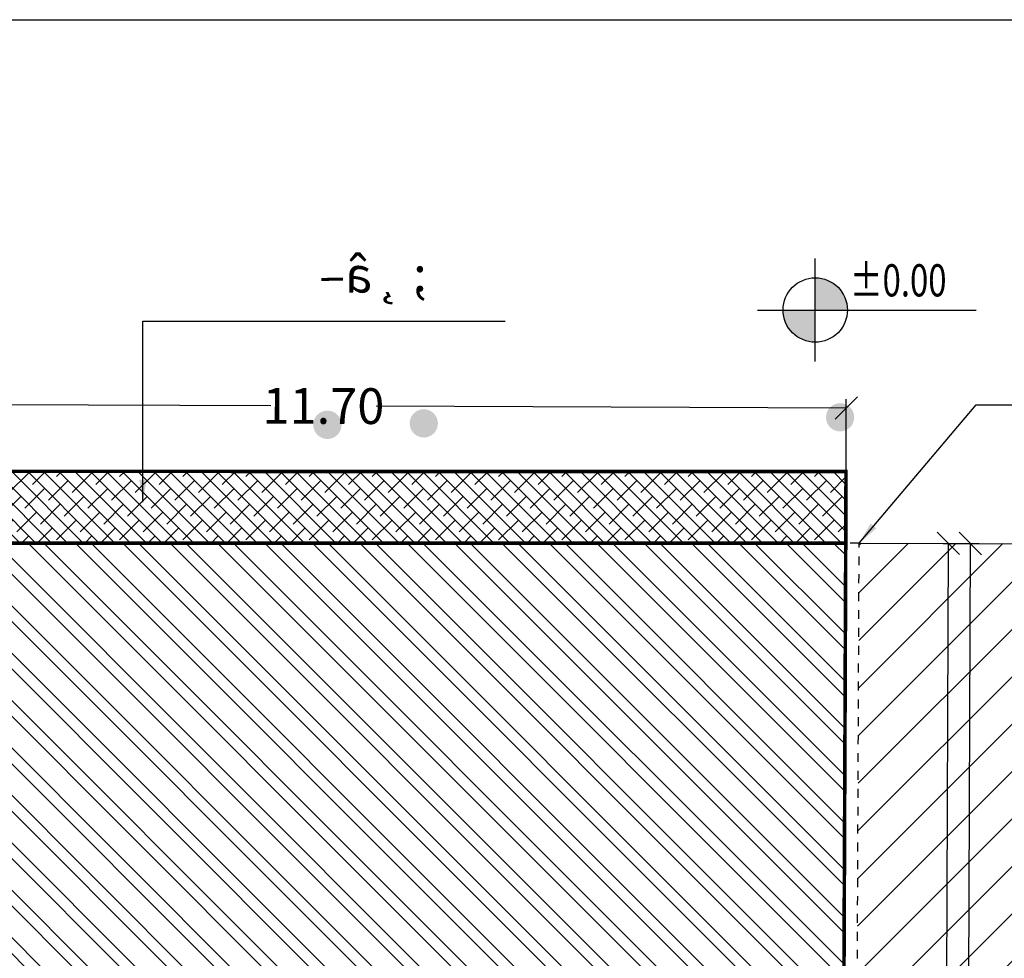
# Model space of a CAD drawing. Units: metres. Extents: x -58 to 122, y -273 to -231.
# Drawn here: x 103 to 114, y -241 to -231 of the extents above; entities that cross this region are included whole.
import ezdxf

# ---------------------------------------------------------------- set-up
doc = ezdxf.new("R2010")
doc.units = ezdxf.units.M
doc.header["$MEASUREMENT"] = 0
doc.linetypes.add('HIDDEN', pattern=[0.375, 0.25, -0.125])
for name, color, linetype in [('bou', 4, 'Continuous'), ('Dim-Site', 223, 'Continuous'), ('Hatch-Site', 251, 'Continuous'), ('sakht', 56, 'Continuous'), ('sign', 113, 'Continuous'), ('Text', 2, 'Continuous'), ('z0', 7, 'Continuous'), ('zamin', 8, 'HIDDEN')]:
    doc.layers.add(name, color=color, linetype=linetype)
doc.styles.add('DIMO', font='ROMANC.shx', dxfattribs={"width": 0.75, "height": 0.2})
doc.styles.add('NASKH-H', font='naskh-h')
doc.styles.add('ROM', font='ROMANS.shx', dxfattribs={"width": 0.7})
doc.dimstyles.new('1-200', dxfattribs={"dimscale": 0, "dimtxt": 0.4, "dimasz": 0.25, "dimexe": 0.1, "dimexo": 0.05, "dimgap": 0.05, "dimtad": 0, "dimzin": 1, "dimdsep": 46, "dimtxsty": 'ROM', "dimblk": 'OBLIQUE', "dimcen": 0.2, "dimclrd": 256, "dimclre": 256, "dimclrt": 256, "dimadec": 0, "dimazin": 0, "dimtm": 1e-09, "dimtfac": 80, "dimtofl": 0, "dimtmove": 2, "dimatfit": 3, "dimfxl": 0.05, "dimtolj": 1, "dimtzin": 0, "dimarcsym": 0})

# ---------------------------------------------------------------- blocks, each defined once
blk = doc.blocks.new('_OBLIQUE')
at = {"color": 0, "linetype": 'ByBlock'}
blk.add_line((-0.5, -0.5), (0.5, 0.5), dxfattribs=at)
blk = doc.blocks.new('*D36')
at = {"layer": 'Defpoints', "color": 0, "transparency": 16777216}
for p in [(112.826, -236.637), (112.737, -258.346), (113.735, -258.35)]:
    blk.add_point(p, dxfattribs=at)
at = {"layer": 'Dim-Site', "lineweight": -2, "transparency": 16777216}
for p, q in [((112.876, -236.637), (113.924, -236.641)), ((113.824, -236.641), (113.782, -246.925)), ((113.735, -258.35), (113.778, -248.065)), ((112.787, -258.346), (113.835, -258.35))]:
    blk.add_line(p, q, dxfattribs=at)
at = {"layer": 'Dim-Site', "lineweight": -2, "transparency": 16777216, "xscale": 0.25, "yscale": 0.25, "zscale": 0.25}
for p, rotation in [((113.824, -236.641), 89.765315538895), ((113.735, -258.35), 269.765315538895)]:
    blk.add_blockref('_OBLIQUE', p, dxfattribs=dict(at, rotation=rotation))
at = {"layer": 'Dim-Site', "transparency": 16777216, "insert": (113.78, -247.495), "char_height": 0.4, "attachment_point": 5, "rotation": 89.7653, "style": 'ROM'}
blk.add_mtext('\\A1;21.71', dxfattribs=at)
blk = doc.blocks.new('*D39')
at = {"layer": 'Defpoints', "color": 0, "transparency": 16777216}
for p in [(112.682, -235.127), (100.976, -235.834), (112.679, -235.882)]:
    blk.add_point(p, dxfattribs=at)
at = {"layer": 'Dim-Site', "lineweight": -2, "transparency": 16777216}
for p, q in [((100.976, -235.784), (100.979, -234.979)), ((112.679, -235.832), (112.682, -235.027)), ((100.979, -235.079), (106.241, -235.1)), ((112.682, -235.127), (107.421, -235.105))]:
    blk.add_line(p, q, dxfattribs=at)
at = {"layer": 'Dim-Site', "lineweight": -2, "transparency": 16777216, "xscale": 0.25, "yscale": 0.25, "zscale": 0.25}
for p, rotation in [((100.979, -235.079), 179.7653155423984), ((112.682, -235.127), 359.7653155423984)]:
    blk.add_blockref('_OBLIQUE', p, dxfattribs=dict(at, rotation=rotation))
at = {"layer": 'Dim-Site', "transparency": 16777216, "insert": (106.831, -235.103), "char_height": 0.4, "attachment_point": 5, "rotation": 359.7653, "style": 'ROM'}
blk.add_mtext('\\A1;11.70', dxfattribs=at)
blk = doc.blocks.new('A$C36DE4527')
at = {"layer": 'sign'}
h = blk.add_hatch(color=256, dxfattribs=at)
h.dxf.hatch_style = 1
h.paths.add_polyline_path([(0.45, 0.4), (0.2, 0.4, 0.414214), (0.45, 0.15)])
h.paths.add_polyline_path([(0.45, 0.65), (0.45, 0.4), (0.7, 0.4, 0.414214)])
for p, q in [((0.45, 0), (0.45, 0.8)), ((0, 0.4), (1.7, 0.4))]:
    blk.add_line(p, q, dxfattribs=at)
blk.add_circle((0.45, 0.4), 0.25, dxfattribs=at)
blk = doc.blocks.new('*D40')
at = {"layer": 'Defpoints', "color": 0, "transparency": 16777216}
for p in [(112.826, -236.637), (114.07, -236.642), (112.691, -269.486)]:
    blk.add_point(p, dxfattribs=at)
at = {"layer": 'Dim-Site', "lineweight": -2, "transparency": 16777216}
for p, q in [((112.876, -236.637), (114.17, -236.642)), ((114.07, -236.642), (114.005, -252.456)), ((113.935, -269.491), (114, -253.676)), ((112.741, -269.486), (114.035, -269.492))]:
    blk.add_line(p, q, dxfattribs=at)
at = {"layer": 'Dim-Site', "lineweight": -2, "transparency": 16777216, "xscale": 0.25, "yscale": 0.25, "zscale": 0.25}
for p, rotation in [((114.07, -236.642), 89.76498158502555), ((113.935, -269.491), 269.7649815850256)]:
    blk.add_blockref('_OBLIQUE', p, dxfattribs=dict(at, rotation=rotation))
at = {"layer": 'Dim-Site', "transparency": 16777216, "insert": (114.002, -253.066), "char_height": 0.4, "attachment_point": 5, "rotation": 89.765, "style": 'ROM'}
blk.add_mtext('\\A1;32.85', dxfattribs=at)

msp = doc.modelspace()

# ---------------------------------------------------------------- hatches: boundary and pattern name
h = msp.add_hatch(color=96)
h.dxf.hatch_style = 1
h.paths.add_polyline_path([(108.112, -235.296, 1), (107.796, -235.301, 1)])
h = msp.add_hatch(color=96)
h.dxf.hatch_style = 1
h.paths.add_polyline_path([(112.771, -235.228, 1), (112.455, -235.233, 1)])
h = msp.add_hatch(color=96)
h.dxf.hatch_style = 1
h.paths.add_polyline_path([(107.034, -235.312, 1), (106.717, -235.317, 1)])
at = {"layer": 'Hatch-Site'}
h = msp.add_hatch(dxfattribs=at)
h.set_pattern_fill('ANSI38', color=30, angle=90)
h.set_pattern_definition([(135, (93.19075, -494.5625), (-0.08838835, -0.08838835), []), (225, (93.19075, -494.5625), (-0.08838835, -0.26516504), [0.3125, -0.1875])])
h.paths.add_polyline_path([(112.679, -235.837), (100.976, -235.834), (100.976, -236.637), (112.676, -236.637)])
h = msp.add_hatch(dxfattribs=at)
h.set_pattern_fill('ANSI32', color=250, angle=90)
h.paths.add_polyline_path([(109.674, -248.176), (104.441, -248.176), (104.441, -247.019), (109.674, -247.019)], flags=24)
h.paths.add_polyline_path([(109.081, -249.192), (105.057, -249.192), (105.057, -248.034), (109.081, -248.034)], flags=24)
h.paths.add_polyline_path([(110.711, -247.072), (103.464, -247.072), (103.464, -245.958), (110.711, -245.958)], flags=24)
h.paths.add_polyline_path([(101.137, -258.346), (106.869, -258.346), (112.587, -258.346), (112.676, -236.637), (100.976, -236.637)])
at = {"layer": 'sakht', "ltscale": 0.05}
h = msp.add_hatch(dxfattribs=at)
h.set_pattern_fill('ANSI31', color=256, scale=3)
h.paths.add_polyline_path([(120.382, -253.471), (120.039, -253.346), (120.725, -253.096), (120.382, -252.971), (120.382, -236.667), (112.826, -236.637), (112.729, -260.336), (120.382, -260.336)])
h.paths.add_polyline_path([(114.077, -248.117), (114.082, -246.877), (113.482, -246.874), (113.477, -248.114)], flags=24)
h.paths.add_polyline_path([(114.3, -253.728), (114.305, -252.408), (113.705, -252.405), (113.7, -253.725)], flags=24)
h.paths.add_polyline_path([(119.902, -246.396), (114.994, -246.468), (114.98, -245.542), (119.888, -245.47)], flags=24)

# ---------------------------------------------------------------- linework, layer by layer
at = {"color": 21, "linetype": 'Continuous', "ltscale": 0.3}
msp.add_line((112.826, -236.637), (120.382, -236.667), dxfattribs=at)
msp.add_lwpolyline([(92.019, -230.782), (121.719, -230.782), (121.719, -272.782), (92.019, -272.782)], close=True)
at = {"layer": 'bou', "ltscale": 0.3, "const_width": 0.04}
msp.add_lwpolyline([(112.676, -236.637), (112.679, -235.837), (100.976, -235.834), (100.976, -236.637)], dxfattribs=at)
msp.add_lwpolyline([(112.676, -236.637), (100.976, -236.637), (101.151, -260.346), (106.869, -260.346), (106.869, -258.346), (112.587, -258.346)], close=True, dxfattribs=at)
at = {"layer": 'zamin', "ltscale": 0.3}
msp.add_lwpolyline([(100.826, -236.637), (101.091, -269.486), (112.691, -269.486), (112.826, -236.637)], close=True, dxfattribs=at)

# ---------------------------------------------------------------- block references
at = {"layer": 'z0', "xscale": 1.44, "yscale": 1.44, "zscale": 1.44}
msp.add_blockref('A$C36DE4527', (111.687, -234.606), dxfattribs=at)

# ---------------------------------------------------------------- texts
at = {"layer": 'Text', "style": 'NASKH-H', "text_generation_flag": 2}
msp.add_text(';\xa0¸â–', height=0.4, rotation=0.8405, dxfattribs=at).set_placement((107.99, -233.824))
at = {"layer": 'Text', "style": 'DIMO', "width": 0.75}
msp.add_text('%%P0.00', height=0.36, dxfattribs=at).set_placement((112.72, -233.878))

# ---------------------------------------------------------------- dimensions: what is measured, and where the dimension line sits
at = {"layer": 'Dim-Site'}
for p1, p2, distance, picture, middle in [((100.976, -235.834), (112.679, -235.882), 0.756, '*D39', (106.831, -235.103)), ((112.691, -269.486), (112.826, -236.637), -1.244, '*D40', (114.002, -253.066)), ((112.826, -236.637), (112.737, -258.346), 0.999, '*D36', (113.78, -247.495))]:
    dim = msp.add_aligned_dim(p1=p1, p2=p2, distance=distance, dimstyle='1-200', override={"dimscale": 1}, dxfattribs=at)
    dim.commit()
    dim.dimension.update_dxf_attribs({"geometry": picture, "text_midpoint": middle})

# ---------------------------------------------------------------- leaders
for points in [[(104.811, -236.179), (104.811, -234.155), (108.863, -234.155)], [(112.826, -236.637), (114.134, -235.089), (119.474, -235.089)]]:
    msp.add_leader(points, dimstyle='1-200', override={"dimscale": 1}, dxfattribs=at)

doc.saveas('drawing.dxf')
